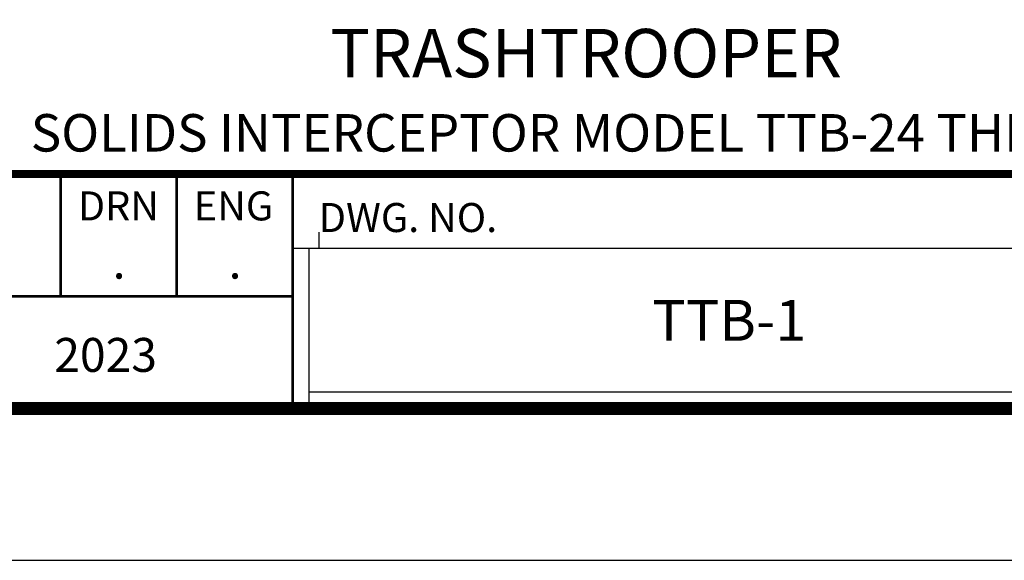
# Model space of a CAD drawing. Extents: x 1710 to 1945, y 368 to 672.
# Drawn here: x 1861 to 1917, y 368 to 399 of the extents above; entities that cross this region are included whole.
import ezdxf
from ezdxf.enums import TextEntityAlignment as Align

# ---------------------------------------------------------------- set-up
doc = ezdxf.new("R2010")
doc.units = 0
doc.header["$LTSCALE"] = 4
doc.header["$MEASUREMENT"] = 0
doc.layers.add('NO PRINT', color=7, linetype='CONTINUOUS', plot=False)
doc.layers.add('SHT', color=1, linetype='CONTINUOUS')
doc.styles.add('COMPLEX', font='helv', dxfattribs={"width": 0.9})
doc.styles.add('SIMPLEX', font='SIMPLEX', dxfattribs={"width": 0.9})

msp = doc.modelspace()

# ---------------------------------------------------------------- linework, layer by layer
at = {"layer": 'NO PRINT', "linetype": 'Continuous'}
for p, q in [((1878.09148, 386.57494), (1878.09148, 385.64538)), ((1925.23815, 385.64538), (1876.61302, 385.64538)), ((1877.54258, 376.56207), (1877.54258, 385.64538))]:
    msp.add_line(p, q, dxfattribs=at)
at = {"layer": 'NO PRINT'}
msp.add_lwpolyline([(1709.85989, 367.93985), (1944.97961, 367.93985), (1944.97961, 672.21243), (1709.85989, 672.21243)], close=True, dxfattribs=at)
at = {"layer": 'NO PRINT', "linetype": 'Continuous'}
msp.add_lwpolyline([(1925.23815, 385.64538), (1925.23815, 377.49163), (1877.54258, 377.49163)], dxfattribs=at)
at = {"layer": 'SHT', "color": 2, "linetype": 'Continuous', "const_width": 0.72992}
msp.add_lwpolyline([(1718.99796, 656.44138), (1718.99798, 383.7109, 0.41421356), (1726.14679, 376.56209), (1928.69271, 376.56209, 0.41421356), (1935.84153, 383.7109), (1935.84153, 656.44138, 0.41421081), (1928.69269, 663.59019), (1726.14677, 663.59019, 0.4139118)], format="xyb", close=True, dxfattribs=at)
at = {"layer": 'SHT', "color": 2, "linetype": 'Continuous'}
for points, const_width in [([(1850.28923, 389.87854), (1935.8415, 389.87854)], 0.44619), ([(1863.45132, 382.93677), (1863.45132, 389.87854)], 0.14873), ([(1870.03237, 382.93677), (1870.03237, 389.87854)], 0.14873), ([(1876.61302, 389.87854), (1876.61302, 376.56207)], 0.14873), ([(1850.28923, 382.93676), (1876.61302, 382.93676)], 0.14873)]:
    msp.add_lwpolyline(points, dxfattribs=dict(at, const_width=const_width))

# ---------------------------------------------------------------- texts
at = {"layer": 'SHT'}
for s, height, style, p in [('TRASHTROOPER', 2.7492202, 'COMPLEX', (1893.27112, 395.36521)), ('SOLIDS INTERCEPTOR MODEL TTB-24 THRU 72', 2.1265165, 'COMPLEX', (1893.27112, 391.14973)), ('.', 1.92445, 'SIMPLEX', (1866.75895, 383.93336)), ('.', 1.92445, 'SIMPLEX', (1873.34, 383.93336)), ('2023', 1.924454, 'SIMPLEX', (1865.99415, 378.6411))]:
    msp.add_text(s, height=height, dxfattribs=dict(at, style=style)).set_placement(p, align=Align.CENTER)
at = {"layer": 'SHT', "style": 'SIMPLEX'}
for s, height, p in [('ENG', 1.649529, (1871.00087, 387.23974)), ('DRN', 1.649529, (1864.41983, 387.23974)), ('DWG. NO.', 1.649532, (1878.09072, 386.57947))]:
    msp.add_text(s, height=height, dxfattribs=at).set_placement(p)
at = {"layer": 'SHT', "linetype": 'Continuous', "insert": (1901.39036, 381.5685), "char_height": 2.323897, "attachment_point": 5, "style": 'SIMPLEX'}
msp.add_mtext_dynamic_manual_height_columns('TTB-1', width=47.5051248, gutter_width=28.074, heights=[0], dxfattribs=at)

doc.saveas('drawing.dxf')
